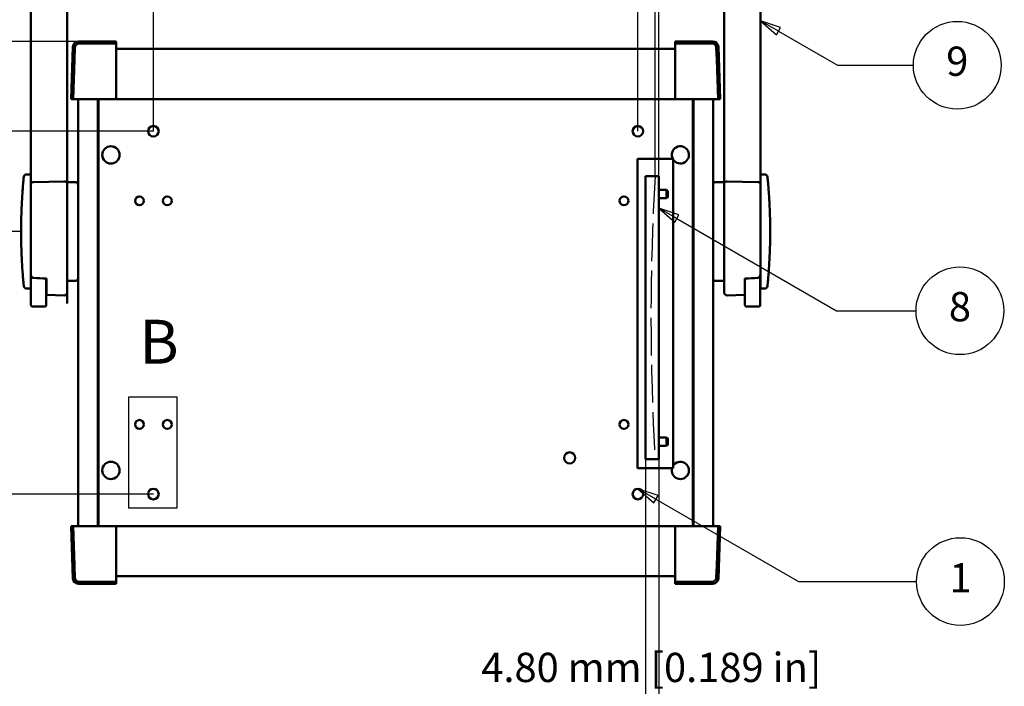
# Model space of a CAD drawing. Units: millimetres. Extents: x 0 to 1260, y 0 to 891.
# Drawn here: x 196 to 550, y 429 to 669 of the extents above; entities that cross this region are included whole.
import ezdxf

# ---------------------------------------------------------------- set-up
doc = ezdxf.new("R2010")
doc.units = ezdxf.units.MM
doc.header["$LTSCALE"] = 3
doc.linetypes.add('DASHED', pattern=[0.2068, 0.1655, -0.0413])
for name, color, linetype, lineweight in [('Detail Boundary (ISO)', 7, 'Continuous', 25), ('Dimension (ISO)', 7, 'Continuous', 25), ('Sketch Geometry (ISO)', 7, 'Continuous', 25), ('Symbol (ISO)', 7, 'Continuous', 25), ('Visible (ISO)', 7, 'Continuous', 50)]:
    doc.layers.add(name, color=color, linetype=linetype, lineweight=lineweight)
doc.styles.add('Label Text (ISO)', font='tahoma.ttf')
doc.styles.add('Note Text (ISO)', font='tahoma.ttf')
doc.dimstyles.new('Default (ISO)-13', dxfattribs={"dimscale": 3, "dimtxt": 3.5, "dimasz": 2.5, "dimexe": 3.175, "dimexo": 0, "dimgap": 0.762, "dimtad": 1, "dimrnd": 1e-08, "dimzin": 0, "dimdsep": 46, "dimtxsty": 'Note Text (ISO)', "dimcen": 0.09, "dimdle": 10, "dimclrd": 256, "dimclre": 256, "dimclrt": 256, "dimazin": 0, "dimtfac": 1.001485705375671, "dimtmove": 0, "dimatfit": 3, "dimfxl": 1, "dimtolj": 1, "dimtzin": 0, "dimlwd": -1, "dimlwe": -1, "dimarcsym": 0})

# ---------------------------------------------------------------- blocks, each defined once
blk = doc.blocks.new('*D7')
at = {"layer": 'Defpoints', "color": 0, "transparency": 16777216}
for p in [(133.4013432899766, 722.7881401034031), (199.4013432899765, 722.7881401034031), (196.7017036205146, 592.7881401556895)]:
    blk.add_point(p, dxfattribs=at)
at = {"layer": 'Dimension (ISO)', "transparency": 16777216}
for p, q in [((199.4013432899765, 722.7881401034031), (123.8763432899766, 722.7881401034031)), ((133.4013432899766, 600.2881401556895), (133.4013432899766, 715.2881401034031)), ((196.7017036205146, 592.7881401556895), (123.8763432899766, 592.7881401556895))]:
    blk.add_line(p, q, dxfattribs=at)
for points in [[(132.1513432899766, 715.2881401034031), (134.6513432899766, 715.2881401034031), (133.4013432899766, 722.7881401034031)], [(132.1513432899766, 600.2881401556895), (134.6513432899766, 600.2881401556895), (133.4013432899766, 592.7881401556895)]]:
    blk.add_solid(points, dxfattribs=at)
at = {"layer": 'Dimension (ISO)', "transparency": 16777216, "insert": (117.3786073142575, 589.2172876511622), "char_height": 10.5, "attachment_point": 1, "rotation": 90, "style": 'Note Text (ISO)'}
blk.add_mtext('\\A1;130.00 mm [5.118 in]', dxfattribs=at)
blk = doc.blocks.new('*D8')
at = {"layer": 'Defpoints', "color": 0, "transparency": 16777216}
for p in [(169.3074682204949, 712.5382763053028), (216.0013434833758, 712.5382763053028), (217.3074682204947, 661.0356552044918)]:
    blk.add_point(p, dxfattribs=at)
at = {"layer": 'Dimension (ISO)', "transparency": 16777216}
for p, q in [((216.0013434833758, 712.5382763053028), (159.7824682204949, 712.5382763053028)), ((169.3074682204949, 668.5356552044918), (169.3074682204949, 705.0382763053028)), ((217.3074682204947, 661.0356552044918), (159.7824682204949, 661.0356552044918))]:
    blk.add_line(p, q, dxfattribs=at)
for points in [[(168.0574682204949, 705.0382763053028), (170.5574682204949, 705.0382763053028), (169.3074682204949, 712.5382763053028)], [(168.0574682204949, 668.5356552044918), (170.5574682204949, 668.5356552044918), (169.3074682204949, 661.0356552044918)]]:
    blk.add_solid(points, dxfattribs=at)
at = {"layer": 'Dimension (ISO)', "transparency": 16777216, "insert": (153.2847322447757, 621.7983832332203), "char_height": 10.5, "attachment_point": 1, "rotation": 90, "style": 'Note Text (ISO)'}
blk.add_mtext('\\A1;51.50 mm [2.028 in]', dxfattribs=at)
blk = doc.blocks.new('*D9')
at = {"layer": 'Defpoints', "color": 0, "transparency": 16777216}
for p in [(244.2113434833755, 628.7881958347489), (98.33742397324777, 498.4881958347489), (244.2113434833755, 498.4881958347489)]:
    blk.add_point(p, dxfattribs=at)
at = {"layer": 'Dimension (ISO)', "transparency": 16777216}
for p, q in [((244.2113434833755, 628.7881958347489), (88.81242397324777, 628.7881958347489)), ((98.3374239732478, 621.2881958347489), (98.33742397324777, 505.9881958347489)), ((244.2113434833755, 498.4881958347489), (88.81242397324777, 498.4881958347489))]:
    blk.add_line(p, q, dxfattribs=at)
for points in [[(97.0874239732478, 621.2881958347489), (99.5874239732478, 621.2881958347489), (98.3374239732478, 628.7881958347489)], [(97.08742397324777, 505.9881958347489), (99.58742397324777, 505.9881958347489), (98.33742397324777, 498.4881958347489)]]:
    blk.add_solid(points, dxfattribs=at)
at = {"layer": 'Dimension (ISO)', "transparency": 16777216, "insert": (82.31468799752862, 495.0673433563649), "char_height": 10.5, "attachment_point": 1, "rotation": 90, "style": 'Note Text (ISO)'}
blk.add_mtext('\\A1;130.30 mm [5.130 in]', dxfattribs=at)
blk = doc.blocks.new('*D10')
at = {"layer": 'Defpoints', "color": 0, "transparency": 16777216}
for p in [(244.2113434833755, 788.6093447182676), (244.2113434833755, 628.7881958347489), (418.2113434833755, 628.7881958347488)]:
    blk.add_point(p, dxfattribs=at)
at = {"layer": 'Dimension (ISO)', "transparency": 16777216}
for p, q in [((244.2113434833755, 628.7881958347489), (244.2113434833755, 798.1343447182676)), ((418.2113434833755, 628.7881958347488), (418.2113434833755, 798.1343447182676)), ((410.7113434833755, 788.6093447182676), (251.7113434833755, 788.6093447182676))]:
    blk.add_line(p, q, dxfattribs=at)
for points in [[(251.7113434833755, 789.8593447182676), (251.7113434833755, 787.3593447182676), (244.2113434833755, 788.6093447182676)], [(410.7113434833755, 789.8593447182676), (410.7113434833755, 787.3593447182676), (418.2113434833755, 788.6093447182676)]]:
    blk.add_solid(points, dxfattribs=at)
at = {"layer": 'Dimension (ISO)', "transparency": 16777216, "insert": (262.6404910049915, 804.6320806939866), "char_height": 10.5, "attachment_point": 1, "style": 'Note Text (ISO)'}
blk.add_mtext('\\A1;174.00 mm [6.850 in]', dxfattribs=at)
blk = doc.blocks.new('*D12')
at = {"layer": 'Defpoints', "color": 0, "transparency": 16777216}
for p in [(424.4113434833754, 758.6094635481776), (424.4113434833754, 612.6184327747504), (425.7113434833755, 612.6184327747504)]:
    blk.add_point(p, dxfattribs=at)
at = {"layer": 'Dimension (ISO)', "transparency": 16777216}
for p, q in [((424.4113434833754, 612.6184327747504), (424.4113434833754, 768.1344635481776)), ((425.7113434833755, 612.6184327747504), (425.7113434833755, 768.1344635481776)), ((416.9113434833754, 758.6094635481776), (409.4113434833754, 758.6094635481776)), ((425.7113434833755, 758.6094635481776), (424.4113434833754, 758.6094635481776)), ((433.2113434833755, 758.6094635481776), (440.7113434833755, 758.6094635481776))]:
    blk.add_line(p, q, dxfattribs=at)
for points in [[(416.9113434833754, 759.8594635481776), (416.9113434833754, 757.3594635481776), (424.4113434833754, 758.6094635481776)], [(433.2113434833755, 759.8594635481776), (433.2113434833755, 757.3594635481776), (425.7113434833755, 758.6094635481776)]]:
    blk.add_solid(points, dxfattribs=at)
at = {"layer": 'Dimension (ISO)', "transparency": 16777216, "insert": (364.3743055947522, 774.6321995238966), "char_height": 10.5, "attachment_point": 1, "style": 'Note Text (ISO)'}
blk.add_mtext('\\A1;1.30 mm [0.051 in]', dxfattribs=at)
blk = doc.blocks.new('*D13')
at = {"layer": 'Defpoints', "color": 0, "transparency": 16777216}
for p in [(420.9113434833754, 511.0184327747504), (425.7113434833753, 511.0184327747504), (425.7113434833753, 425.4645505487985)]:
    blk.add_point(p, dxfattribs=at)
at = {"layer": 'Dimension (ISO)', "transparency": 16777216}
for p, q in [((420.9113434833754, 511.0184327747504), (420.9113434833754, 415.9395505487985)), ((425.7113434833753, 511.0184327747504), (425.7113434833753, 415.9395505487985)), ((413.4113434833754, 425.4645505487985), (405.9113434833754, 425.4645505487985)), ((420.9113434833754, 425.4645505487985), (425.7113434833753, 425.4645505487985)), ((433.2113434833753, 425.4645505487985), (440.7113434833753, 425.4645505487985))]:
    blk.add_line(p, q, dxfattribs=at)
for points in [[(413.4113434833754, 426.7145505487985), (413.4113434833754, 424.2145505487985), (420.9113434833754, 425.4645505487985)], [(433.2113434833753, 426.7145505487985), (433.2113434833753, 424.2145505487985), (425.7113434833753, 425.4645505487985)]]:
    blk.add_solid(points, dxfattribs=at)
at = {"layer": 'Dimension (ISO)', "transparency": 16777216, "insert": (361.9684963310242, 441.4872865245175), "char_height": 10.5, "attachment_point": 1, "style": 'Note Text (ISO)'}
blk.add_mtext('\\A1;4.80 mm [0.189 in]', dxfattribs=at)
blk = doc.blocks.new('2dDetail0')
at = {"layer": 'Detail Boundary (ISO)', "flags": 128}
blk.add_lwpolyline([(78.41810725670628, 164.5253559470976), (84.24958251457981, 164.5253559470976), (84.24958251457981, 177.7583230059152), (78.41810725670628, 177.7583230059152), (78.41810725670628, 164.5253559470976)], dxfattribs=at)
at = {"layer": 'Detail Boundary (ISO)', "insert": (79.73161748256595, 180.1333228489181), "char_height": 5.249999761581421, "attachment_point": 7, "style": 'Label Text (ISO)'}
blk.add_mtext('B', dxfattribs=at)

msp = doc.modelspace()

# ---------------------------------------------------------------- linework, layer by layer
at = {"layer": 'Sketch Geometry (ISO)', "linetype": 'DASHED', "ltscale": 27.31008148193359}
msp.add_arc((1283.874649439952, 561.8184605983779), 860.9633333333313, 176.6173738228741, 183.3826261771259, dxfattribs=at)
at = {"layer": 'Symbol (ISO)'}
for p, q in [((468.7165342051585, 664.7289802507263), (462.2213436767748, 668.4789802507257)), ((469.4665342051583, 666.0280183564031), (462.2213436767748, 668.4789802507257)), ((462.2213436767748, 668.4789802507257), (467.9665342051586, 663.4299421450496)), ((467.9665342051586, 663.4299421450496), (469.4665342051583, 666.0280183564031)), ((468.7165342051585, 664.7289802507263), (489.9592555370255, 652.4644893714556)), ((489.9592555370255, 652.4644893714556), (517.1747648266057, 652.4644893714556)), ((432.2065340117592, 597.4064552320478), (425.7113434833755, 601.1564552320473)), ((432.956534011759, 598.7054933377246), (425.7113434833755, 601.1564552320473)), ((425.7113434833755, 601.1564552320473), (431.4565340117592, 596.1074171263712)), ((431.4565340117592, 596.1074171263712), (432.956534011759, 598.7054933377246)), ((432.2065340117592, 597.4064552320478), (489.5442775005959, 564.3024935940498)), ((489.5442775005959, 564.3024935940498), (518.1253962456566, 564.3024935940498)), ((424.7065340117591, 496.6381958347494), (418.2113434833754, 500.3881958347488)), ((425.4565340117589, 497.9372339404262), (418.2113434833754, 500.3881958347488)), ((418.2113434833754, 500.3881958347488), (423.9565340117592, 495.3391577290727)), ((423.9565340117592, 495.3391577290727), (425.4565340117589, 497.9372339404262)), ((424.7065340117591, 496.6381958347494), (475.9197010116068, 467.0702600813407)), ((475.9197010116068, 467.0702600813407), (518.3101687188152, 467.0702600813407))]:
    msp.add_line(p, q, dxfattribs=at)
at = {"layer": 'Symbol (ISO)', "flags": 128}
for points in [[(469.4665431976318, 666.028003692627), (462.2213459014893, 668.4789848327637), (467.9665374755859, 663.4299659729004), (469.4665431976318, 666.028003692627)], [(432.95654296875, 598.7055015563965), (425.7113456726074, 601.1564826965332), (431.4565372467041, 596.1074066162109), (432.95654296875, 598.7055015563965)], [(425.45654296875, 497.9372406005859), (418.2113456726074, 500.3882217407227), (423.9565372467041, 495.3391456604004), (425.45654296875, 497.9372406005859)]]:
    msp.add_lwpolyline(points, dxfattribs=at)
at = {"layer": 'Symbol (ISO)'}
for centre in [(532.9247645583848, 652.4644893714556), (533.8753959774357, 564.3024935940498), (534.0601684505943, 467.0702600813407)]:
    msp.add_circle(centre, 15.7499997317791, dxfattribs=at)
for points in [[(469.4665431976318, 666.028003692627), (462.2213459014893, 668.4789848327637), (467.9665374755859, 663.4299659729004), (469.4665431976318, 666.028003692627)], [(432.95654296875, 598.7055015563965), (425.7113456726074, 601.1564826965332), (431.4565372467041, 596.1074066162109), (432.95654296875, 598.7055015563965)], [(425.45654296875, 497.9372406005859), (418.2113456726074, 500.3882217407227), (423.9565372467041, 495.3391456604004), (425.45654296875, 497.9372406005859)]]:
    msp.add_solid(points, dxfattribs=at)
at = {"layer": 'Visible (ISO)'}
for p, q in [((200.2013432899766, 717.5003885845315), (200.2013432899766, 609.9856476566129)), ((213.2013434833759, 610.2085806094507), (213.2013434833759, 715.7765180475521)), ((449.2213434833756, 715.7773812405521), (449.2213434833755, 610.2085806096761)), ((462.2213436767748, 609.9856476570267), (462.2213436767749, 717.5003892331233)), ((215.3086865664565, 659.105454197897), (214.6513886033752, 640.2829032447556)), ((215.8947160354078, 654.396904221708), (216.049763710157, 658.8368887067675)), ((230.8613322833748, 661.0356552044918), (217.3074682204947, 661.0356552044918)), ((230.8613322833748, 660.2828632447556), (217.5488132282703, 660.2828632447556)), ((230.8613322833748, 661.0356552044918), (230.8613322833748, 660.8256552044917)), ((230.8613322833748, 660.8256552044918), (230.8613322833748, 660.2828632447554)), ((230.8613322833748, 660.2828632447556), (230.861332283375, 655.7481258493013)), ((230.861332283375, 658.3154979190429), (431.5613322833722, 658.3154979190421)), ((431.561332283372, 660.7456552044896), (431.561332283372, 661.0356552044898)), ((445.1151963462522, 661.0356552044897), (431.5613322833719, 661.0356552044898)), ((431.561332283372, 660.282863244754), (431.561332283372, 660.7456552044896)), ((431.561332283372, 660.282863244754), (431.5613322833719, 660.2805086877197)), ((446.3224063130579, 660.282863244754), (431.561332283372, 660.282863244754)), ((431.5613322833722, 655.7481258493), (431.5613322833719, 660.2805086877198)), ((431.5613322833719, 660.2805086877197), (444.8835925219287, 660.2805086877197)), ((446.3727247644418, 658.8419313261176), (446.3224063130579, 660.282863244754)), ((446.3727247644418, 658.8419313261178), (446.5276339857645, 654.405911628461)), ((447.7712759633715, 640.2829032447539), (447.1139780002904, 659.1054541978946)), ((215.8947160354078, 654.3969042217082), (215.4018442606851, 640.2829032447486)), ((230.861332283375, 655.7481258493013), (230.861332283375, 654.4747204688884)), ((230.8613322833751, 654.4747204688882), (230.8613322833751, 654.3002855005901)), ((230.861332283375, 640.8002251374058), (230.8613322833751, 654.3002855005902)), ((431.5613322833722, 654.4747204688916), (431.5613322833722, 655.7481258493001)), ((431.5613322833722, 654.4747204688896), (431.5613322833722, 654.3002855005893)), ((431.5613322833722, 640.8002251374049), (431.5613322833723, 654.3002855005893)), ((446.5276339600128, 654.4059123658906), (446.5279484295507, 654.396907136555)), ((447.020820306062, 640.2829032447469), (446.5279484369681, 654.3969069241502)), ((214.861516607678, 640.2829032447554), (214.6513886033752, 640.2829032447555)), ((215.4018442606852, 640.2829032447554), (214.861516607678, 640.2829032447555)), ((216.9009305012138, 640.2829032447481), (215.4018442606852, 640.2829032447486)), ((230.861332283375, 640.2829032447481), (216.9009305012138, 640.2829032447481)), ((217.2113434833758, 486.9931998247479), (217.2113434833759, 640.2829032447496)), ((224.2113434833759, 640.2829032447486), (224.2113434833758, 486.9931998247467)), ((224.4613434833754, 486.9931998247466), (224.4613434833755, 640.2829032447488)), ((230.861332283375, 640.8002251374057), (230.861332283375, 640.7315990397383)), ((230.861332283375, 640.2829032447481), (230.861332283375, 640.7315990397383)), ((230.861332283375, 640.2829032447476), (431.5613322833722, 640.2829032447466)), ((431.5613322833722, 640.8002251374049), (431.5613322833722, 640.7315990397374)), ((431.5613322833721, 640.7315990397391), (431.5613322833721, 640.2829032447465)), ((431.5613322833721, 640.2829032447465), (445.5317279738036, 640.2829032447464)), ((437.9613434833755, 640.2829032447454), (437.9613434833754, 486.9931998247493)), ((438.2113434833754, 486.9931998247494), (438.2113434833755, 640.2829032447452)), ((445.2113434833755, 640.2829032447462), (445.2113434833754, 486.9931998247505)), ((447.020820306062, 640.2829032447469), (445.5317279738036, 640.2829032447464)), ((447.4810991955249, 640.2829032447538), (447.0208203060616, 640.2829032447537)), ((447.7712759633715, 640.2829032447539), (447.4810991955249, 640.2829032447538)), ((418.0442304475862, 618.8492485447692), (430.715541105807, 618.8492485447692)), ((418.0442304475862, 507.8349169859438), (418.0442304475862, 618.8492485447692)), ((430.715541105807, 618.8492485447691), (430.8535747729688, 618.8492485447691)), ((430.8535747729688, 618.8492485447691), (430.8535747729688, 618.6120268835317)), ((430.8535747729688, 618.6120268835317), (430.8535747729689, 508.664364785966)), ((197.6557034604247, 612.3030889099548), (197.6596623537726, 612.3588983117925)), ((198.6571558541546, 613.288140155402), (200.2013432899765, 613.288140155402)), ((424.4113434833754, 612.6184327747504), (420.9113434833754, 612.6184327747504)), ((420.9113434833754, 612.6184327747504), (420.9113434833754, 511.0184327747502)), ((425.7113434833754, 612.6184327747504), (424.4113434833754, 612.6184327747504)), ((425.7113434833754, 612.6184327747504), (425.7113434833753, 511.0184327747502)), ((463.7655311125968, 613.2881401554018), (462.2213436767748, 613.2881401554018)), ((464.7630246129787, 612.3588983117924), (464.7669835063267, 612.3030889099547)), ((201.1617282344619, 610.4972726242959), (201.1613759977745, 610.497265663038)), ((212.1613761911738, 610.7146587966025), (201.1617282344619, 610.4972726242959)), ((212.1615667064477, 610.7146625617581), (212.1613761911738, 610.7146587966025)), ((213.2013434833756, 610.5381958347604), (216.2013434833758, 610.5381958347604)), ((217.2013434833758, 609.5381958347604), (217.2013434833758, 576.0381958347612)), ((445.2213434833756, 576.038195834761), (445.2213434833756, 609.5381958347605)), ((449.2213434833756, 610.5381958347605), (446.2213434833756, 610.5381958347604)), ((450.2611211933223, 610.714662542833), (450.2613122675184, 610.7146587671167)), ((450.2613122675184, 610.7146587671167), (461.2609596553164, 610.4972726060536)), ((461.2609596553164, 610.4972726060536), (461.2613124609177, 610.4972655508085)), ((425.7113434833754, 607.7184327747514), (428.5113434833754, 607.7184327747514)), ((425.7113434833754, 604.7184327747514), (428.5113434833754, 604.7184327747514)), ((428.5113434833754, 604.7184327747514), (428.5113434833754, 607.7184327747514)), ((428.9113434833754, 607.3184327747514), (428.5113434833754, 607.7184327747514)), ((428.9113434833754, 605.1184327747515), (428.5113434833754, 604.7184327747514)), ((428.9113434833754, 607.3184327747513), (428.9113434833754, 605.1184327747515)), ((217.2013434833756, 596.2881958347609), (217.2113434833756, 596.2881958347609)), ((445.2213434833754, 596.2881958347609), (445.2113434833749, 596.2881958347609)), ((217.2013434833756, 593.2881958347609), (217.2113434833755, 593.2881958347609)), ((445.2213434833754, 593.2881958347609), (445.2113434833749, 593.2881958347609)), ((200.201343483376, 577.5007059906101), (200.2013434833759, 572.2881401554018)), ((200.2483434833756, 577.0770287420139), (200.2483434833756, 570.8792378551909)), ((462.1743434833757, 570.8792378551902), (462.1743434833757, 577.0770223008293)), ((462.2213434833753, 572.2881401554017), (462.2213434833753, 577.5006993708845)), ((197.6638043259231, 573.1905654115915), (197.6557034604246, 573.273191401379)), ((205.7483434833756, 570.8792378551908), (205.7483434833756, 575.8780478504012)), ((213.2013434833755, 575.0381958347613), (216.2013434833757, 575.0381958347613)), ((449.2213434833756, 575.0381958347613), (446.2213434833756, 575.0381958347613)), ((456.6743434833757, 575.8780357119176), (456.6743434833757, 570.8792378551901)), ((464.7669835063267, 573.2731914013789), (464.7588826408281, 573.1905654115914)), ((198.6590325255689, 572.288140155402), (200.2013434833759, 572.288140155402)), ((200.2483434833756, 570.4579128109561), (200.2483434833756, 570.8792378551909)), ((200.2483434833755, 566.2881401554016), (200.2483434833756, 570.4579128109561)), ((205.7483434833756, 570.8792378551908), (205.7483434833756, 570.4579128109561)), ((205.7483434833756, 570.4579128109561), (205.7483434833755, 566.2881401554016)), ((212.1616718742169, 569.82941807646), (205.8013432899765, 570.0819413395977)), ((456.6213436767748, 570.0819413395975), (450.2610150925344, 569.8294180764599)), ((456.6743434833757, 570.4579128109555), (456.6743434833757, 570.8792378551901)), ((456.6743434833757, 566.2881401554015), (456.6743434833757, 570.4579128109555)), ((462.1743434833757, 570.8792378551901), (462.1743434833757, 570.4579128109555)), ((462.1743434833757, 570.4579128109556), (462.1743434833757, 566.2881401554015)), ((463.7636544411823, 572.2881401554018), (462.2213434833753, 572.2881401554018)), ((205.2483434833755, 565.7881401554016), (200.7483434833755, 565.7881401554016)), ((457.1743434833757, 565.7881401554015), (461.6743434833757, 565.7881401554015)), ((425.7113434833753, 518.8184327747513), (428.5113434833754, 518.8184327747513)), ((428.5113434833754, 515.8184327747512), (428.5113434833754, 518.8184327747513)), ((428.9113434833753, 518.4184327747513), (428.5113434833754, 518.8184327747513)), ((428.9113434833753, 518.4184327747513), (428.9113434833753, 516.2184327747511)), ((425.7113434833753, 515.8184327747512), (428.5113434833754, 515.8184327747512)), ((428.9113434833753, 516.2184327747511), (428.5113434833754, 515.8184327747512)), ((420.9113434833754, 511.0184327747502), (424.4113434833753, 511.0184327747502)), ((424.4113434833753, 511.0184327747502), (425.7113434833753, 511.0184327747502)), ((430.4792195268439, 507.8349169859438), (418.0442304475862, 507.8349169859438)), ((430.8535747729688, 507.8349169859437), (430.4792195268444, 507.8349169859437)), ((430.8535747729688, 508.6643647859641), (430.8535747729688, 507.8349169859437)), ((214.6513886033753, 486.993199824753), (214.941565371222, 486.9931998247529)), ((214.6513886033754, 486.993199824753), (215.3086865664565, 468.1706488716126)), ((214.941565371222, 486.993199824753), (215.4018442606853, 486.9931998247531)), ((215.4018442606854, 486.9931998247461), (216.8909365929439, 486.9931998247457)), ((215.4018442606854, 486.9931998247461), (215.8947161297794, 472.8791961453431)), ((230.8613322833754, 486.9931998247455), (216.8909365929439, 486.9931998247455)), ((431.5613322833742, 486.9931998247462), (230.8613322833753, 486.9931998247466)), ((230.8613322833754, 486.5445040297564), (230.8613322833754, 486.9931998247455)), ((230.8613322833753, 486.4758779320881), (230.8613322833753, 486.5445040297573)), ((230.8613322833753, 486.4758779320879), (230.8613322833753, 472.9758175689041)), ((431.5613322833722, 486.9931998247464), (431.5613322833722, 486.5445040297569)), ((431.5613322833722, 486.9931998247464), (445.5217340655335, 486.9931998247465)), ((431.5613322833742, 486.4758779320875), (431.5613322833742, 486.5445040297591)), ((431.5613322833742, 486.4758779320877), (431.5613322833742, 472.9758175689037)), ((445.5217340655335, 486.9931998247465), (447.0208203060621, 486.993199824747)), ((446.5279485313395, 472.8791988477874), (447.0208203060621, 486.993199824747)), ((447.0208203060615, 486.993199824754), (447.5611479590687, 486.9931998247539)), ((447.1139780002902, 468.1706488716123), (447.7712759633715, 486.9931998247539)), ((447.5611479590687, 486.9931998247538), (447.7712759633715, 486.9931998247539)), ((215.8950306067346, 472.8701907036027), (215.8947161371968, 472.8791959329384)), ((216.049939802305, 468.4341717433894), (215.895030580983, 472.8701914410325)), ((230.8613322833753, 472.8013826006094), (230.8613322833753, 472.9758175689041)), ((230.8613322833753, 472.8013826006082), (230.8613322833752, 471.5279772201931)), ((230.8613322833753, 471.5279772201932), (230.8613322833748, 466.9955943817873)), ((431.5613322833742, 472.801382600602), (431.5613322833742, 472.9758175689037)), ((431.5613322833722, 471.5279772201937), (431.5613322833723, 472.8013826005995)), ((431.5613322833718, 466.9932398247533), (431.5613322833722, 471.5279772201939)), ((446.5279485313395, 472.8791988477875), (446.3729008565898, 468.4392143627417)), ((216.049939802305, 468.4341717433894), (216.100258253689, 466.9932398247531)), ((216.100258253689, 466.9932398247531), (230.8613322833748, 466.993239824753)), ((230.8613322833748, 466.9955943817873), (217.5390720448182, 466.9955943817873)), ((431.561332283374, 468.9606051504571), (230.8613322833751, 468.9606051504575)), ((230.8613322833748, 466.993239824753), (230.8613322833748, 466.9955943817873)), ((230.8613322833748, 466.993239824753), (230.8613322833748, 466.5304478650175)), ((431.5613322833718, 466.4504478650172), (431.5613322833718, 466.9932398247536)), ((431.5613322833718, 466.9932398247533), (444.8738513384763, 466.9932398247534)), ((217.3074682204947, 466.2404478650176), (230.8613322833748, 466.2404478650176)), ((230.8613322833748, 466.5304478650175), (230.8613322833748, 466.2404478650176)), ((431.5613322833718, 466.2404478650172), (431.5613322833718, 466.4504478650172)), ((431.5613322833718, 466.2404478650173), (445.115196346252, 466.2404478650173))]:
    msp.add_line(p, q, dxfattribs=at)
for centre, radius in [((244.2113434833755, 628.7881958347489), 1.899999999999992), ((418.2113434833755, 628.7881958347488), 1.899999999999992), ((228.9613434833755, 620.288195834749), 3.100000000000001), ((228.9613434833755, 620.2881958347489), 3.100000000000001), ((239.2113434833755, 603.7881958347489), 1.599999999999999), ((249.2113434833755, 603.7881958347489), 1.600000000000001), ((413.2113434833755, 603.7881958347489), 1.600000000000001), ((239.2113434833754, 523.4881958347488), 1.599999999999999), ((249.2113434833754, 523.4881958347488), 1.600000000000001), ((413.2113434833754, 523.4881958347488), 1.600000000000001), ((393.7113434833754, 511.4881958347488), 1.999999999999995), ((228.9613434833754, 506.9881958347489), 3.100000000000001), ((228.9613434833754, 506.988195834747), 3.100000000000001), ((244.2113434833754, 498.4881958347489), 1.899999999999992), ((418.2113434833753, 498.4881958347488), 1.899999999999992)]:
    msp.add_circle(centre, radius, dxfattribs=at)
for centre, radius, start, end in [((217.3074682204947, 659.0356552044918), 1.99999999999994, 89.99999999999925, 178.0000000000022), ((445.1151963462522, 659.0356552044897), 2.000000000000042, 2.000000000000859, 90), ((433.4613434833755, 620.2881958347488), 3.099999999999999, 212.7312805578859, 207.6569424763994), ((433.4613434833755, 620.2881958347488), 3.100000000000001, 212.7312805578843, 207.6569424763977), ((198.6571558541545, 612.2881401554018), 1, 90, 175.9424656364255), ((463.7655311125968, 612.2881401554017), 1, 4.057534363574421, 90), ((216.2013434833758, 609.5381958347605), 1.000000000000017, 0, 90), ((446.2213434833756, 609.5381958347605), 1.000000000000017, 90, 180), ((198.659032525569, 573.288140155402), 1, 185.5995304578114, 270), ((216.2013434833757, 576.0381958347612), 1.000000000000017, 270, 0), ((446.2213434833756, 576.0381958347612), 1.000000000000017, 180, 270), ((463.7636544411823, 573.2881401554017), 1, 270, 354.4004695421885), ((212.2013434833758, 570.8286308483092), 1, 267.7263875801522, 0), ((450.2213434833754, 570.8286308483091), 1, 180, 272.2736124198463), ((200.7483434833755, 566.2881401554016), 0.5000000000000001, 180, 270), ((205.2483434833755, 566.2881401554016), 0.5000000000000001, 270, 0), ((457.1743434833757, 566.2881401554015), 0.5000000000000001, 180, 270), ((461.6743434833757, 566.2881401554015), 0.5000000000000001, 270, 0), ((433.4613434833755, 506.9881958347489), 3.099999999999988, 164.1490459399857, 147.2687194421136), ((433.4613434833755, 506.988195834747), 3.1, 164.1490459399532, 147.2687194421158), ((217.3074682204947, 468.2404478650176), 2.000000000000019, 182.0000000000008, 269.9999999999992), ((445.115196346252, 468.2404478650173), 1.999999999999972, 270, 358.000000000002)]:
    msp.add_arc(centre, radius, start, end, dxfattribs=at)
for points, knots in [([(216.049763710157, 658.8368887067675), (216.0565856505959, 659.0322435210577), (216.1014985928576, 659.224402098869), (216.262441865813, 659.5806357784479), (216.3769198065854, 659.7413160496549), (216.6609792939308, 660.0096747916443), (216.8278219451714, 660.1148086378037), (217.1563626286573, 660.2412972756875), (217.3103649958286, 660.2742706478948), (217.466493795596, 660.2828632447554)], [0, 0, 0, 0, 0.05864216751103077, 0.05864216751103077, 0.1172711993267537, 0.1172711993267537, 0.1758760727393793, 0.1758760727393793, 0.2228873401285871, 0.2228873401285871, 0.2228873401285871, 0.2228873401285871]), ([(217.5488132282703, 660.2828632447554), (217.5430003475676, 660.2828632447554), (217.5373783889669, 660.2828632447554), (217.5249175294298, 660.2828632447554), (217.5184595772703, 660.2828632447554), (217.5018547427534, 660.2828632447554), (217.492408353256, 660.2828632447554), (217.4782719808927, 660.2828632447554), (217.4722140641761, 660.2828632447554), (217.4664937955964, 660.2828632447554)], [0, 0, 0, 0, 0.001743864210826966, 0.001743864210826966, 0.004012593751984547, 0.004012593751984547, 0.008259429661757172, 0.008259429661757172, 0.01175606409843226, 0.01175606409843226, 0.01175606409843226, 0.01175606409843226]), ([(444.8835925219287, 660.2805086877197), (445.0775446983441, 660.2805086877197), (445.2696384845285, 660.2426245703508), (445.628544031886, 660.0953461381591), (445.7919128937817, 659.9873466996501), (446.0681347170856, 659.7147632224626), (446.1783255808137, 659.5527635934918), (446.3262082095508, 659.2055703847922), (446.3663277041032, 659.0251191662422), (446.3727247644418, 658.8419313261177)], [0, 0, 0, 0, 0.05818565292462777, 0.05818565292462777, 0.1163842667747881, 0.1163842667747881, 0.1746063953443127, 0.1746063953443127, 0.2295953521052408, 0.2295953521052408, 0.2295953521052408, 0.2295953521052408]), ([(197.6557034604234, 612.3030889099418), (197.6422866456291, 612.1662420998838), (197.6122799257362, 611.8608766227859), (197.518418947396, 610.856047840763), (197.4506864416416, 610.1093614606008), (197.346522967139, 608.8435793990734), (197.3165851024206, 608.4686799493494), (197.2296370420082, 607.3339619326686), (197.1708974259759, 606.5136651803173), (197.0568597210545, 604.7409241151925), (197.0018657517739, 603.7943910246872), (196.855127199001, 600.8627304691295), (196.7775276162799, 598.7250396773882), (196.6912229153427, 594.1244249946342), (196.6902015079909, 591.6118419798884), (196.7752813101612, 586.8762569483091), (196.8587979732902, 584.6015916986617), (197.0707585695622, 580.4507055549614), (197.2043074663688, 578.534414959683), (197.3978635592027, 576.0833189403579), (197.4685342297917, 575.2761577734675), (197.5918689762568, 573.9209974383192), (197.6382019580997, 573.4517005930982), (197.6557034604246, 573.2731914013791)], [-5.742832667178396, -5.742832667178396, -5.742832667178396, -5.742832667178396, -5.299155569163835, -5.299155569163835, -4.797752241907109, -4.797752241907109, -4.608029374661703, -4.608029374661703, -4.259925307748854, -4.259925307748854, -3.911821240836005, -3.911821240836005, -3.24765956161616, -3.24765956161616, -2.513835999297108, -2.513835999297108, -1.809495815394573, -1.809495815394573, -1.061422595932115, -1.061422595932115, -0.5794648263255369, -0.5794648263255369, -2.637620049220678e-14, -2.637620049220678e-14, -2.637620049220678e-14, -2.637620049220678e-14]), ([(213.2013434833758, 570.8286308483092), (213.2013434833758, 570.8286308482253), (213.2013434833758, 570.9669243119105), (213.2013434833758, 571.5202374457651), (213.2013434833758, 571.9350599804147), (213.2013434833758, 573.0104186297082), (213.2013434833758, 573.681123034697), (213.2013434833759, 575.7313342368612), (213.2013434833759, 577.2770161743107), (213.2013434833759, 579.8397502879187), (213.2013434833759, 580.6647323108241), (213.2013434833759, 582.3815331196424), (213.2013434833759, 583.2731866938866), (213.2013434833759, 585.3580627777937), (213.2013434833759, 586.5845643713651), (213.2013434833759, 589.7883592805308), (213.2013434833759, 591.7872934402924), (213.2013434833759, 594.9858221473264), (213.2013434833759, 596.1966464383279), (213.2013434833759, 599.6074682899915), (213.2013434833759, 601.7322790030757), (213.2013434833759, 605.2658808499841), (213.2013434833759, 606.7207011750716), (213.2013434833759, 608.6939771066117), (213.2013434833759, 609.3391616302165), (213.2013434833759, 609.9344584165649), (213.2013434833759, 610.0269739795107), (213.2013434833759, 610.1183579799318), (213.2013434833759, 610.2085806094507)], [5.384341228375456, 5.384341228375456, 5.384341228375456, 5.384341228688762, 5.809218325373706, 5.809218325373706, 6.234090422372008, 6.234090422372008, 6.658967283534826, 6.658967283534826, 7.338768450063702, 7.338768450063702, 7.636180412101863, 7.636180412101863, 7.933587413896988, 7.933587413896988, 8.315980739976162, 8.315980739976162, 8.910808283526125, 8.910808283526125, 9.27194747156016, 9.27194747156016, 9.947496725294865, 9.947496725294865, 10.48282722882061, 10.48282722882061, 10.76868245675091, 10.76868245675091, 10.76868245675091, 10.81310745271837, 10.81310745271837, 10.81310745271837, 10.81310745271837]), ([(464.7669835063267, 573.2731914013788), (464.7813129158704, 573.4193463581344), (464.8149938484889, 573.7619720408352), (464.9238553192555, 574.9336508460691), (465.0082966207502, 575.8740321091316), (465.1595219737225, 577.7890731458889), (465.2223703815602, 578.6384313334527), (465.3459285229702, 580.5040440280409), (465.4065144755028, 581.5196806385192), (465.5121435943202, 583.5882464634034), (465.558797609187, 584.6512865808569), (465.6652880430286, 587.6770226532899), (465.7080410473081, 589.7045768341478), (465.7275670734873, 593.4695018140208), (465.7138465955979, 595.2007520192395), (465.6413730965216, 598.7421029633492), (465.5769794092432, 600.5695130398134), (465.4683742520378, 602.8629752520246), (465.4373623465269, 603.4576350694915), (465.3492250170025, 605.0234646992108), (465.2888221044263, 605.9622868484619), (465.1310832473837, 608.2052926404821), (465.0353331875215, 609.3636303666178), (464.9206402141448, 610.6713458884661), (464.8882855062355, 611.0259220625811), (464.8133530862111, 611.8311145899022), (464.7810406953864, 612.1597105067086), (464.7669835069611, 612.303088903484)], [12.1998266167266, 12.1998266167266, 12.1998266167266, 12.1998266167266, 12.67426524824692, 12.67426524824692, 13.26124921265869, 13.26124921265869, 13.63528831791809, 13.63528831791809, 14.00932243212119, 14.00932243212119, 14.35908864049845, 14.35908864049845, 14.96946533352658, 14.96946533352658, 15.4820925057531, 15.4820925057531, 16.05036680487938, 16.05036680487938, 16.25839599070761, 16.25839599070761, 16.62153469329834, 16.62153469329834, 17.20976801305865, 17.20976801305865, 17.47777039657815, 17.47777039657815, 17.94265927693455, 17.94265927693455, 17.94265927693455, 17.94265927693455]), ([(201.1613759977746, 610.4972655805612), (201.0420747998377, 610.4948519598955), (200.9254859988077, 610.4816817760865), (200.7024317160423, 610.4346040604319), (200.5997211387606, 610.4002580376325), (200.4168304826993, 610.3117981766478), (200.341654305707, 610.2569263659067), (200.2314492734389, 610.1311163138081), (200.2019736111084, 610.0598653432729), (200.2013466235269, 609.9871933473435), (200.2013432899766, 609.9864205197291), (200.2013432899766, 609.9856476566129)], [-0.1613956039706432, -0.1613956039706432, -0.1613956039706432, -0.1613956039706432, -0.1254327177019662, -0.1254327177019662, -0.08756110856191225, -0.08756110856191225, -0.04591873303133427, -0.04591873303133427, 0, 0, 0.0004935432581653564, 0.0004935432581653564, 0.0004935432581653564, 0.0004935432581653564]), ([(200.2013432899766, 609.9856476566129), (200.2013432899766, 609.895498097764), (200.2013432899766, 609.8041259251243), (200.2013432899766, 609.7115629887446), (200.2013432899766, 609.313918891763), (200.2013432899766, 608.8931265138618), (200.2013432899766, 606.5478658650063), (200.2013432899766, 604.2037048434872), (200.2013432899765, 599.1469518795867), (200.2013432899765, 596.3424163882654), (200.2013432899765, 590.7938063745568), (200.2013432899765, 587.9488473810754), (200.2013432899765, 582.7392328621328), (200.2013432899765, 580.2798576881761), (200.2013432899765, 577.9849594509902), (200.2013432899765, 577.7402002356351), (200.2013432899765, 577.5007059909356)], [-0.04494723436470678, -0.04494723436470678, -0.04494723436470678, -0.04494723436470678, 0, 0, 0, 0.1930902704673409, 0.1930902704673409, 1.025923613711816, 1.025923613711816, 1.858760898737899, 1.858760898737899, 2.691601358492753, 2.691601358492753, 3.524444221976141, 3.524444221976141, 3.626098700708849, 3.626098700708849, 3.626098700708849, 3.626098700708849]), ([(212.1615667065688, 610.7146625660005), (212.2807932336653, 610.7170378825577), (212.3993428793479, 610.7087135267054), (212.6283622806315, 610.671245882097), (212.7352955077933, 610.6418454738296), (212.9296506586473, 610.5631697237662), (213.0123989654722, 610.5131738246835), (213.1154771575592, 610.41990716626), (213.1470667426643, 610.3799583539372), (213.1899596185643, 610.2969556689616), (213.2009571396141, 610.254008030229), (213.2013401497798, 610.210109100073), (213.2013434833759, 610.2093448719567), (213.2013434833759, 610.2085806094507)], [0, 0, 0, 0, 0.03580198971660344, 0.03580198971660344, 0.07295064382871044, 0.07295064382871044, 0.1134720117292077, 0.1134720117292077, 0.1408678300354355, 0.1408678300354355, 0.1685776465848892, 0.1685776465848892, 0.169068561999303, 0.169068561999303, 0.169068561999303, 0.169068561999303]), ([(450.2611211935642, 610.7146625475781), (450.1418946722423, 610.7170379198492), (450.0233450085705, 610.7087136197024), (449.794325547034, 610.6712460833015), (449.6873922753776, 610.6418457296132), (449.4930369994099, 610.5631700855887), (449.4102886085668, 610.5131742382413), (449.3072101509302, 610.419907567753), (449.2756204404168, 610.3799586858073), (449.2327273929117, 610.2969558437148), (449.2217298279026, 610.254008118167), (449.2213468169717, 610.2101091003007), (449.2213434833755, 610.20934487218), (449.2213434833755, 610.2085806096761)], [-0.1691077263735337, -0.1691077263735337, -0.1691077263735337, -0.1691077263735337, -0.1331931802137609, -0.1331931802137609, -0.09592774220422123, -0.09592774220422123, -0.0552789911610222, -0.0552789911610222, -0.02779698905434022, -0.02779698905434022, 0, 0, 0.0004924587860380527, 0.0004924587860380527, 0.0004924587860380527, 0.0004924587860380527]), ([(449.2213434833755, 610.2085806096761), (449.2213434833755, 610.1183579833681), (449.2213434833755, 610.0269739862408), (449.2213434833755, 609.9344584266686), (449.2213434833755, 609.339160616393), (449.2213434833755, 608.6939748942679), (449.2213434833755, 605.9651706293012), (449.2213434833755, 603.4919713609988), (449.2213434833754, 599.1980844999698), (449.2213434833754, 597.4374720279883), (449.2213434833754, 593.3999057237604), (449.2213434833754, 591.1253440939804), (449.2213434833754, 587.6926836778475), (449.2213434833754, 586.5135362277214), (449.2213434833754, 583.4997095374415), (449.2213434833754, 581.7193073351004), (449.2213434833754, 579.0367857653728), (449.2213434833754, 578.0542372415088), (449.2213434833754, 576.4624791197433), (449.2213434833754, 575.8095461521852), (449.2213434833754, 574.6107994322091), (449.2213434833754, 574.065117200572), (449.2213434833754, 572.4735683192537), (449.2213434833754, 571.6862346440959), (449.2213434833754, 570.9669241569966), (449.2213434833754, 570.8286308484943), (449.2213434833754, 570.8286308483091)], [-0.044424994388616, -0.044424994388616, -0.044424994388616, -0.044424994388616, 0, 0, 0, 0.2858557198737282, 0.2858557198737282, 1.135601265114043, 1.135601265114043, 1.670932236557926, 1.670932236557926, 2.346481836745141, 2.346481836745141, 2.707620703966199, 2.707620703966199, 3.302449175366768, 3.302449175366768, 3.684843803617906, 3.684843803617906, 3.982250129366942, 3.982250129366942, 4.279661415358864, 4.279661415358864, 4.959464377215228, 4.959464377215228, 5.384341228375456, 5.384341228375456, 5.384341228375456, 5.384341228656516]), ([(462.2213436767748, 609.9856476570267), (462.2213436767748, 609.9864205201427), (462.2213403432245, 609.9871933477573), (462.220713358141, 610.0598650541591), (462.1912379306863, 610.131115741972), (462.081033535942, 610.2569256407573), (462.0058575110665, 610.3117975328403), (461.8229670850797, 610.4002575641704), (461.7202565907594, 610.4346036756126), (461.4972024237009, 610.4816815665218), (461.3806136597139, 610.4948518398796), (461.2613124609177, 610.4972655508085)], [-0.16126774118347, -0.16126774118347, -0.16126774118347, -0.16126774118347, -0.1607760919128122, -0.1607760919128122, -0.1150337576182829, -0.1150337576182829, -0.0735511682541691, -0.0735511682541691, -0.03582488019083388, -0.03582488019083388, 0, 0, 0, 0]), ([(462.2213436767748, 577.5006993712168), (462.2213436767748, 577.741301359067), (462.2213436767748, 577.9872178919645), (462.2213436767748, 580.2837264946556), (462.2213436767748, 582.7434289712007), (462.2213436767748, 587.9534622750367), (462.2213436767748, 590.7985203656392), (462.2213436767748, 596.3470863293321), (462.2213436767748, 599.1514778735352), (462.2213436767748, 604.2077305517764), (462.2213436767748, 606.551526139859), (462.2213436767748, 608.8951718374581), (462.2213436767748, 609.314884806391), (462.2213436767748, 609.7115629988117), (462.2213436767748, 609.8041259318906), (462.2213436767748, 609.8954981013115), (462.2213436767748, 609.9856476570267)], [6.966192677040243, 6.966192677040243, 6.966192677040243, 6.966192677040243, 7.068315729460277, 7.068315729460277, 7.901158591817819, 7.901158591817819, 8.733999050114297, 8.733999050114297, 9.566836332985668, 9.566836332985668, 10.39966967357835, 10.39966967357835, 10.59229091482913, 10.59229091482913, 10.59229091482913, 10.63723814763428, 10.63723814763428, 10.63723814763428, 10.63723814763428]), ([(200.2013432899765, 577.5007059919014), (200.2013432899765, 577.2564553017065), (200.2464377116226, 577.0183510857173), (200.4028386067839, 576.6419134483701), (200.4962391644303, 576.4990005238374), (200.6845277242517, 576.3100112271771), (200.7723629023029, 576.2450908158281), (200.9620812318758, 576.1549277468415), (201.060218628444, 576.1287743286533), (201.1616771658424, 576.1233310855132)], [0, 0, 0, 0, 0.07327520705847168, 0.07327520705847168, 0.1316152418552062, 0.1316152418552062, 0.1716473585529412, 0.1716473585529412, 0.2092334871010335, 0.2092334871010335, 0.2092334871010335, 0.2092334871010335]), ([(461.2610108059254, 576.1233250668694), (461.3591799950403, 576.128591968456), (461.4542967856018, 576.1532539731134), (461.6464683247292, 576.2418562170341), (461.7384303698383, 576.3095777350729), (461.9225968616764, 576.4960801714611), (462.0052417670312, 576.6231508640711), (462.118983698051, 576.8715058004168), (462.1568464784073, 576.9909665606749), (462.2085273077244, 577.2398324538373), (462.2213436767748, 577.3705621157459), (462.2213436767748, 577.500699372203)], [0, 0, 0, 0, 0.02949311266962041, 0.02949311266962041, 0.06342139489645542, 0.06342139489645542, 0.1078612558100885, 0.1078612558100885, 0.144780372772202, 0.144780372772202, 0.1834752571617329, 0.1834752571617329, 0.1834752571617329, 0.1834752571617329]), ([(205.8013432899765, 575.8752226704385), (205.8013432899765, 574.2432285105695), (205.8013432899765, 572.9152595336673), (205.8013432899765, 570.7714130782681), (205.8013432899765, 570.1401551027279), (205.8013432899765, 570.0832202774207), (205.8013432899765, 570.0819413423751), (205.8013432899765, 570.0819413957881)], [-3.395666929125272, -3.395666929125272, -3.395666929125272, -3.395666929125272, -2.660994643814094, -2.660994643814094, -1.773996159302471, -1.773996159302471, -1.732218603172419, -1.732218603172419, -1.732218603172419, -1.732218603172419]), ([(456.6213436767748, 570.0819413957881), (456.6213436767748, 570.081942476415), (456.6213436767748, 570.6054488690235), (456.6213436767748, 572.6166652711335), (456.6213436767748, 574.0563680639852), (456.6213436767748, 575.8752104628841)], [-1.732218603171073, -1.732218603171073, -1.732218603171073, -1.732218603171073, -0.8869976300537737, -0.8869976300537737, -0.06809776873257128, -0.06809776873257128, -0.06809776873257128, -0.06809776873257128]), ([(217.5390720448182, 466.9955943817873), (217.3451198684028, 466.9955943817873), (217.1530260822184, 467.0334784991563), (216.7941205348609, 467.1807569313479), (216.6307516729651, 467.2887563698569), (216.3545298496613, 467.5613398470445), (216.2443389859332, 467.7233394760152), (216.096456357196, 468.070532684715), (216.0563368626437, 468.2509839032648), (216.0499398023051, 468.4341717433894)], [0, 0, 0, 0, 0.05818565292462777, 0.05818565292462777, 0.1163842667747881, 0.1163842667747881, 0.1746063953443127, 0.1746063953443127, 0.2295953521052408, 0.2295953521052408, 0.2295953521052408, 0.2295953521052408]), ([(444.8738513384764, 466.9932398247536), (444.8796642191791, 466.9932398247536), (444.8852861777798, 466.9932398247536), (444.8977470373169, 466.9932398247536), (444.9042049894763, 466.9932398247536), (444.9208098239934, 466.9932398247536), (444.9302562134907, 466.9932398247536), (444.944392585854, 466.9932398247536), (444.9504505025706, 466.9932398247536), (444.9561707711503, 466.9932398247536)], [0, 0, 0, 0, 0.001743864210826966, 0.001743864210826966, 0.004012593751984547, 0.004012593751984547, 0.008259429661757172, 0.008259429661757172, 0.01175606409843226, 0.01175606409843226, 0.01175606409843226, 0.01175606409843226]), ([(446.3729008565897, 468.4392143627416), (446.3660789161507, 468.2438595484514), (446.321165973889, 468.05170097064), (446.1602227009337, 467.6954672910611), (446.0457447601613, 467.5347870198542), (445.7616852728159, 467.2664282778647), (445.5948426215753, 467.1612944317054), (445.2663019380894, 467.0348057938215), (445.1122995709181, 467.0018324216142), (444.9561707711507, 466.9932398247536)], [0, 0, 0, 0, 0.05864216751103077, 0.05864216751103077, 0.1172711993267537, 0.1172711993267537, 0.1758760727393793, 0.1758760727393793, 0.2228873401285871, 0.2228873401285871, 0.2228873401285871, 0.2228873401285871])]:
    msp.add_open_spline(points, degree=3, knots=knots, dxfattribs=at)
for points in [[(197.6570124960272, 612.3164360062301), (197.6565950707843, 612.3121813529425), (197.6561587090634, 612.3077322865646), (197.6557034604234, 612.3030889099418)], [(464.7669835069611, 612.303088903484), (464.7665282485156, 612.307732380121), (464.7660918853468, 612.312181461191), (464.7656744707242, 612.3164360062293)], [(201.1616771658425, 576.1233310855133), (202.7083624418455, 576.0403515331351), (204.2550998756331, 575.957642918579), (205.8013432899765, 575.8752226704385)], [(205.8013432899764, 575.8752104628934), (205.7836767519981, 575.876152174932), (205.7660101495263, 575.8770939246185), (205.7483434833757, 575.8780357119267)], [(456.6213436767748, 575.8752104628841), (458.1675874087522, 575.9576327427285), (459.71432518843, 576.0403434205288), (461.2610108059254, 576.1233250668694)], [(456.674343483375, 575.8780478504099), (456.6566768172282, 575.8771060861295), (456.6390102147565, 575.8761643594667), (456.6213436767748, 575.8752226704474)]]:
    msp.add_open_spline(points, degree=3, dxfattribs=at)

# ---------------------------------------------------------------- block references
at = {"layer": 'Detail Boundary (ISO)', "xscale": 3, "yscale": 3, "zscale": 3}
msp.add_blockref('2dDetail0', (0, 0), dxfattribs=at)

# ---------------------------------------------------------------- texts
at = {"layer": 'Symbol (ISO)', "char_height": 10.49999982118607, "attachment_point": 5, "style": 'Note Text (ISO)'}
for s, insert in [('9', (532.9247645583848, 652.5665963468471)), ('8', (533.8753959774357, 564.42161838936)), ('1', (534.0601684505943, 467.0702600813407))]:
    msp.add_mtext(s, dxfattribs=dict(at, insert=insert))

# ---------------------------------------------------------------- dimensions: what is measured, and where the dimension line sits
at = {"layer": 'Dimension (ISO)'}
for base, p1, p2, angle, text, override, picture, middle in [((244.2113434833755, 788.6093447182676), (418.2113434833755, 628.7881958347488), (244.2113434833755, 628.7881958347489), 180, '<> mm [6.850 in]', {"dimdec": 2, "dimpost": '', "dimtp": 0, "dimtm": -0, "dimtdec": 2, "dimtofl": 0, "dimatfit": 1}, '*D10', (331.2113434833755, 788.6093447182676)), ((424.4113434833754, 758.6094635481776), (425.7113434833755, 612.6184327747504), (424.4113434833754, 612.6184327747504), 180, '<> mm [0.051 in]', {"dimdec": 2, "dimpost": '', "dimtp": 0, "dimtm": -0, "dimtdec": 2, "dimtofl": 1, "dimatfit": 1}, '*D12', (425.0613434833755, 758.6094635481776)), ((169.3074682204949, 712.5382763053028), (217.3074682204947, 661.0356552044918), (216.0013434833758, 712.5382763053028), 90, '<> mm [2.028 in]', {"dimdec": 2, "dimpost": '', "dimtp": 0, "dimtm": -0, "dimtdec": 2, "dimtofl": 0, "dimatfit": 1}, '*D8', (169.3074682204948, 686.7869657548973)), ((133.4013432899766, 722.7881401034031), (196.7017036205146, 592.7881401556895), (199.4013432899765, 722.7881401034031), 90, '<> mm [5.118 in]', {"dimdec": 2, "dimpost": '', "dimtp": 0, "dimtm": -0, "dimtdec": 2, "dimtofl": 0, "dimatfit": 1}, '*D7', (133.4013432899765, 657.7881401295463)), ((98.33742397324777, 498.4881958347489), (244.2113434833755, 628.7881958347489), (244.2113434833755, 498.4881958347489), 90, '<> mm [5.130 in]', {"dimdec": 2, "dimpost": '', "dimtp": 0, "dimtm": -0, "dimtdec": 2, "dimtofl": 0, "dimatfit": 1}, '*D9', (98.33742397324768, 563.6381958347489)), ((425.7113434833753, 425.4645505487985), (420.9113434833754, 511.0184327747504), (425.7113434833753, 511.0184327747504), 180, '<> mm [0.189 in]', {"dimdec": 2, "dimpost": '', "dimtp": 0, "dimtm": -0, "dimtdec": 2, "dimtofl": 1, "dimatfit": 1}, '*D13', (423.3113434833754, 425.4645505487985))]:
    dim = msp.add_linear_dim(base=base, p1=p1, p2=p2, angle=angle, text=text, dimstyle='Default (ISO)-13', override=override, dxfattribs=at)
    dim.commit()
    dim.dimension.update_dxf_attribs({"geometry": picture, "text_midpoint": middle, "dimtype": 160})

doc.saveas('drawing.dxf')
